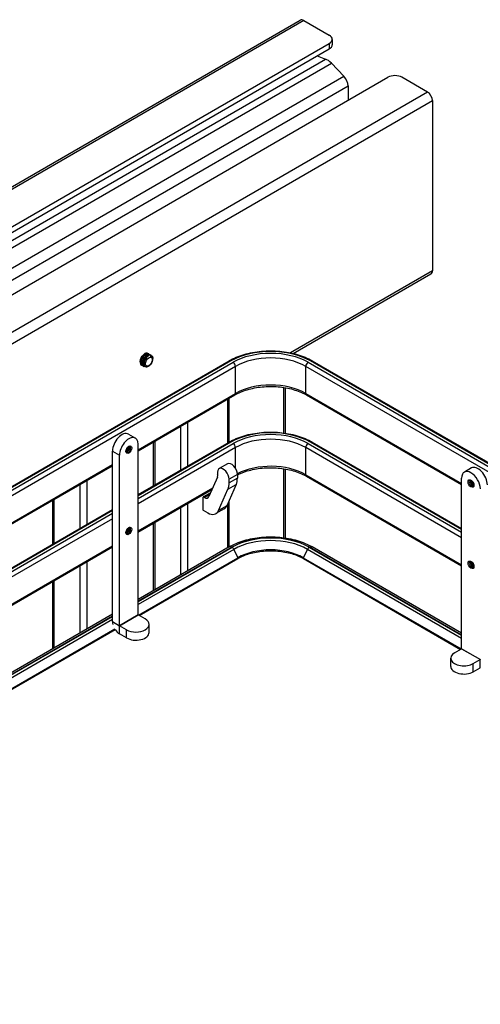
# Model space of a CAD drawing. Units: millimetres. Extents: x 0 to 2970, y -18 to 2100.
# Drawn here: x 2294 to 2410, y 1370 to 1617 of the extents above; entities that cross this region are included whole.
import ezdxf

# ---------------------------------------------------------------- set-up
doc = ezdxf.new("R2010")
doc.units = ezdxf.units.MM
doc.header["$LTSCALE"] = 163.35
doc.layers.add('______ISO_', color=7, linetype='CONTINUOUS')
doc.layers.add('____ISO_', color=7, linetype='CONTINUOUS')

msp = doc.modelspace()

# ---------------------------------------------------------------- linework, layer by layer
at = {"layer": '______ISO_', "color": 7, "linetype": 'Continuous'}
for p, q in [((2365.2347, 1617.1388), (2083.0521, 1454.2206)), ((2371.6575, 1611.3893), (2371.6575, 1610.0284)), ((2076.4405, 1437.5825), (2370.6987, 1607.4726)), ((2076.4405, 1435.7219), (2372.1627, 1606.4572)), ((2102.5775, 1442.6504), (2376.3716, 1600.7255)), ((2396.3474, 1599.1758), (2107.3925, 1432.3477)), ((2100.6589, 1425.6023), (2397.5848, 1597.0325)), ((2397.5848, 1554.3026), (2361.8594, 1533.6765)), ((2346.8793, 1531.6278), (2136.9483, 1410.424)), ((2137.5376, 1410.0838), (2347.4686, 1531.2876)), ((2366.3248, 1531.2876), (2566.0824, 1415.9574)), ((2566.6717, 1416.2976), (2366.914, 1531.6278)), ((2348.0579, 1530.2669), (2138.7161, 1409.4034)), ((2348.0579, 1523.4628), (2348.0579, 1530.2669)), ((2365.7355, 1523.4628), (2365.7355, 1530.2669)), ((2565.4932, 1414.9368), (2365.7355, 1530.2669)), ((2360.1671, 1524.98), (2360.1671, 1513.5505)), ((2323.6037, 1509.3442), (2348.0579, 1523.4628)), ((2346.0249, 1522.0073), (2346.0249, 1511.0039)), ((2365.7355, 1523.4628), (2404.921, 1500.839)), ((2334.2398, 1515.2031), (2334.2398, 1504.1998)), ((2336.0076, 1516.2237), (2336.0076, 1505.2204)), ((2327.758, 1511.4608), (2327.758, 1500.4575)), ((2317.1219, 1509.004), (2318.8897, 1507.9834)), ((2346.8793, 1511.2154), (2323.6037, 1497.7772)), ((2323.6037, 1497.0968), (2347.4686, 1510.8751)), ((2348.0579, 1509.8545), (2323.6037, 1495.7359)), ((2348.0579, 1504.6353), (2348.0579, 1509.8545)), ((2404.921, 1487.2308), (2365.7355, 1509.8545)), ((2365.7355, 1503.0504), (2365.7355, 1509.8545)), ((2366.3248, 1510.8751), (2404.921, 1488.5916)), ((2404.921, 1489.272), (2366.914, 1511.2154)), ((2153.8981, 1411.3646), (2317.1219, 1505.6019)), ((2360.1671, 1504.5676), (2360.1671, 1487.2229)), ((2310.6696, 1501.5948), (2310.6696, 1490.5915)), ((2348.5269, 1503.1198), (2346.4646, 1501.929)), ((2348.5269, 1502.2193), (2346.4646, 1501.0286)), ((2365.7355, 1503.0504), (2404.921, 1480.4266)), ((2308.9018, 1500.5742), (2308.9018, 1489.5709)), ((2323.6037, 1488.9318), (2342.3231, 1499.7395)), ((2346.1642, 1499.4178), (2348.2266, 1500.6085)), ((2302.42, 1496.8319), (2302.42, 1485.8286)), ((2341.6079, 1498.1082), (2340.2741, 1497.3381)), ((2317.1219, 1494.0349), (2154.626, 1400.2178)), ((2334.2398, 1494.7907), (2334.2398, 1477.8703)), ((2336.0076, 1495.8113), (2336.0076, 1478.8909)), ((2345.8631, 1495.2183), (2343.8007, 1494.0276)), ((2346.0249, 1495.5873), (2346.0249, 1484.6744)), ((2155.2153, 1399.8776), (2317.1219, 1493.3545)), ((2317.1219, 1491.9937), (2156.3938, 1399.1972)), ((2327.758, 1491.0484), (2327.758, 1474.128)), ((2157.8192, 1393.216), (2317.1219, 1485.1895)), ((2347.154, 1484.8472), (2323.6037, 1471.2504)), ((2323.6037, 1471.2167), (2347.1833, 1484.8303)), ((2347.6455, 1484.305), (2323.6037, 1470.4244)), ((2347.6455, 1484.305), (2348.6735, 1482.2098)), ((2366.1478, 1484.305), (2365.1199, 1482.2098)), ((2404.921, 1461.9193), (2366.1478, 1484.305)), ((2366.6101, 1484.8303), (2404.921, 1462.7115)), ((2404.921, 1462.7453), (2366.6393, 1484.8472)), ((2308.9018, 1480.1618), (2308.9018, 1463.2414)), ((2310.6696, 1481.1824), (2310.6696, 1464.262)), ((2302.42, 1476.4195), (2302.42, 1459.4991)), ((2317.1219, 1467.5082), (2153.8981, 1373.2708)), ((2153.8981, 1373.2371), (2317.1219, 1467.4744)), ((2318.8897, 1465.1241), (2323.6037, 1467.8458)), ((2323.6096, 1467.8356), (2318.8956, 1465.1139)), ((2317.1219, 1466.6822), (2153.8981, 1372.4448)), ((2317.1219, 1466.1447), (2318.8897, 1465.1241)), ((2318.8956, 1463.0727), (2318.8956, 1465.1139)), ((2320.6575, 1462.0555), (2320.6575, 1464.0967)), ((2404.921, 1459.3406), (2409.6351, 1456.6189)), ((2409.6292, 1456.6087), (2404.9151, 1459.3304)), ((2407.8673, 1453.5503), (2407.8673, 1455.5915)), ((2409.6292, 1454.5675), (2409.6292, 1456.6087))]:
    msp.add_line(p, q, dxfattribs=at)
for centre, major_axis, start_param, end_param in [((2356.8967, 1525.8442), (-14.1667, 0), 3.92699082, 5.49778714), ((2356.8967, 1525.8442), (13.3333, 0), 0.78539816, 2.35619449), ((2346.8793, 1530.9474), (-0.4167, 0.7217), 5.49778714, 6.28318531), ((2347.4686, 1530.6071), (-0.4167, 0.7217), 3.92699082, 5.49778714), ((2356.8967, 1525.1638), (-12.5, 0), 3.92699082, 5.49778714), ((2366.3248, 1530.6071), (0.4167, 0.7217), 0.78539816, 2.35619449), ((2366.914, 1530.9474), (0.4167, 0.7217), 0, 0.78539816), ((2356.8967, 1518.3597), (12.5, 0), 0.78539816, 2.35619449), ((2347.4686, 1523.803), (0.4167, -0.7217), 0, 0.78539816), ((2366.3248, 1523.803), (-0.4167, -0.7217), 5.49778714, 6.28318531), ((2346.8793, 1510.5349), (-0.4167, 0.7217), 5.49778714, 6.28318531), ((2356.8967, 1505.4318), (-14.1667, 0), 3.92699082, 5.49778714), ((2356.8967, 1505.4318), (13.3333, 0), 0.78539816, 2.35619449), ((2356.8967, 1504.7514), (-12.5, 0), 3.92699082, 5.49778714), ((2366.914, 1510.5349), (0.4167, 0.7217), 0, 0.78539816), ((2320.6575, 1509.6844), (0.3125, 0.5413), 3.75445947, 5.67031849), ((2320.8048, 1509.5994), (-0.4167, -0.7217), 0.41606167, 2.72553099), ((2321.0994, 1509.4293), (-0.4167, -0.7217), 0, 3.14159265), ((2347.4686, 1510.1947), (-0.4167, 0.7217), 3.92699082, 5.49778714), ((2366.3248, 1510.1947), (0.4167, 0.7217), 0.78539816, 2.35619449), ((2356.8967, 1497.9473), (12.5, 0), 0.78539816, 2.30531815), ((2366.3248, 1503.3906), (-0.4167, -0.7217), 5.49778714, 6.28318531), ((2407.4254, 1500.9241), (-0.4167, 0.7217), 0, 3.14159264), ((2407.72, 1501.0942), (-0.4167, 0.7217), 0.41606167, 2.72553099), ((2407.8673, 1501.1792), (0.3125, -0.5413), 3.75445947, 5.67031849), ((2320.6575, 1489.272), (0.3125, 0.5413), 3.75445947, 5.67031849), ((2320.8048, 1489.187), (-0.4167, -0.7217), 0.41606167, 2.72553099), ((2321.0994, 1489.0169), (-0.4167, -0.7217), 0, 3.14159265), ((2356.8967, 1479.2223), (-13.7782, 0), 3.92699082, 5.49778714), ((2356.8967, 1479.2223), (13.7369, 0), 0.78539816, 2.35619449), ((2347.154, 1483.6905), (-0.7083, 1.2269), 5.49778714, 6.28318531), ((2347.1833, 1484.1499), (0.4167, -0.7217), 1.4542906, 2.35619449), ((2356.8967, 1478.9638), (-13.0831, 0), 3.92699082, 5.49778714), ((2366.6101, 1484.1499), (-0.4167, -0.7217), 3.92699082, 4.8288947), ((2366.6393, 1483.6905), (0.7083, 1.2269), 0, 0.78539816), ((2348.5646, 1482.1685), (0.1, -0.1732), 0, 1.47752709), ((2365.2288, 1482.1685), (-0.1, -0.1732), 4.80565822, 6.28318531), ((2407.4254, 1480.5117), (-0.4167, 0.7217), 0, 3.14159265), ((2407.72, 1480.6818), (-0.4167, 0.7217), 0.41606167, 2.72553099), ((2407.8673, 1480.7668), (0.3125, -0.5413), 3.75445947, 5.67031849)]:
    msp.add_ellipse(centre, major_axis=major_axis, ratio=0.57735027, start_param=start_param, end_param=end_param, dxfattribs=at)
for centre, major_axis in [((2321.2467, 1509.3442), (-0.5208, -0.9021)), ((2407.278, 1500.839), (-0.5208, 0.9021)), ((2321.2467, 1488.9318), (-0.5208, -0.9021)), ((2407.278, 1480.4266), (-0.5208, 0.9021))]:
    msp.add_ellipse(centre, major_axis=major_axis, ratio=0.57735027, dxfattribs=at)
at = {"layer": '____ISO_', "color": 7, "linetype": 'Continuous'}
for p, q in [((2082.5283, 1454.51), (2364.3597, 1617.2254)), ((2365.2347, 1617.1388), (2371.6575, 1613.4305)), ((2086.2363, 1446.6012), (2371.6575, 1611.3893)), ((2372.3898, 1612.4099), (2372.3898, 1611.0491)), ((2085.5144, 1444.8236), (2371.6575, 1610.0284)), ((2368.5935, 1608.2594), (2370.6987, 1607.4726)), ((2372.1627, 1606.4572), (2375.3249, 1603.1935)), ((2098.5255, 1443.3833), (2375.3249, 1603.1935)), ((2105.8758, 1440.9298), (2386.3889, 1602.8841)), ((2396.3474, 1599.1758), (2389.9245, 1602.8841)), ((2376.3716, 1600.7255), (2376.3716, 1597.1006)), ((2397.5848, 1597.0325), (2397.5848, 1554.3026)), ((2362.5968, 1533.5104), (2397.2224, 1553.5014)), ((2136.7043, 1410.565), (2346.4627, 1531.669)), ((2326.0016, 1533.5287), (2326.0133, 1533.5219)), ((2326.308, 1533.3518), (2326.3197, 1533.345)), ((2326.6144, 1533.1749), (2326.6262, 1533.1681)), ((2326.7799, 1532.638), (2326.7776, 1533.0492)), ((2326.9208, 1532.998), (2326.9326, 1532.9912)), ((2367.3307, 1531.669), (2567.0884, 1416.3389)), ((2324.4881, 1530.5535), (2324.4999, 1530.5467)), ((2324.7945, 1530.3766), (2324.8063, 1530.3698)), ((2325.1009, 1530.1997), (2325.1127, 1530.1929)), ((2360.5332, 1524.921), (2360.5332, 1513.4992)), ((2323.6037, 1509.0624), (2347.8853, 1523.0813)), ((2346.391, 1522.2186), (2346.391, 1511.2153)), ((2365.9081, 1523.0813), (2404.921, 1500.5572)), ((2321.1456, 1513.2516), (2322.9134, 1512.231)), ((2317.1219, 1466.1447), (2317.1219, 1509.004)), ((2323.6037, 1498.059), (2346.4627, 1511.2566)), ((2323.6037, 1467.8458), (2323.6037, 1510.705)), ((2327.3919, 1511.2495), (2327.3919, 1500.2461)), ((2367.3307, 1511.2566), (2404.921, 1489.5538)), ((2318.8897, 1465.1241), (2318.8897, 1507.9834)), ((2153.8981, 1411.0828), (2317.1219, 1505.3201)), ((2346.0121, 1505.7745), (2343.9497, 1504.5838)), ((2360.5332, 1504.5086), (2360.5332, 1487.1715)), ((2407.3791, 1504.7464), (2405.6114, 1503.7258)), ((2343.5027, 1502.4295), (2341.3668, 1497.5583)), ((2346.4646, 1501.0286), (2346.4646, 1501.929)), ((2348.5269, 1503.1198), (2348.5269, 1502.2193)), ((2365.9081, 1502.6689), (2404.921, 1480.1448)), ((2404.921, 1459.3406), (2404.921, 1502.1999)), ((2323.6037, 1488.65), (2342.1577, 1499.3621)), ((2343.8007, 1494.0276), (2346.1642, 1499.4178)), ((2348.2266, 1500.6085), (2345.8631, 1495.2183)), ((2302.0539, 1496.6206), (2302.0539, 1485.6172)), ((2339.9556, 1494.171), (2339.9556, 1497.403)), ((2340.2741, 1497.3381), (2339.9831, 1497.5062)), ((2340.0734, 1497.6071), (2341.8338, 1498.6234)), ((2154.3819, 1400.3588), (2317.1219, 1494.3167)), ((2339.9729, 1494.1099), (2341.069, 1493.4771)), ((2345.2147, 1494.4615), (2343.1523, 1493.2708)), ((2346.391, 1496.4223), (2346.391, 1484.8858)), ((2327.3919, 1490.837), (2327.3919, 1473.9166)), ((2157.6136, 1392.8155), (2317.1219, 1484.9077)), ((2346.4457, 1484.9174), (2323.6037, 1471.7296)), ((2404.921, 1463.2244), (2367.3477, 1484.9174)), ((2323.6931, 1467.7874), (2348.6735, 1482.2098)), ((2323.8745, 1467.6827), (2348.6646, 1481.9953)), ((2365.1199, 1482.2098), (2404.8317, 1459.2822)), ((2365.1288, 1481.9953), (2404.6503, 1459.1775)), ((2302.0539, 1476.2081), (2302.0539, 1459.2877)), ((2317.1219, 1467.9873), (2153.8981, 1373.75)), ((2325.3715, 1466.8184), (2323.6096, 1467.8356)), ((2154.5262, 1370.1188), (2317.7376, 1464.349)), ((2320.6575, 1464.0967), (2318.8956, 1465.1139)), ((2326.3478, 1463.4163), (2326.3478, 1465.4575)), ((2154.7075, 1370.0141), (2317.7841, 1464.1664)), ((2320.6575, 1462.0555), (2318.8956, 1463.0727)), ((2402.1769, 1454.9111), (2402.1769, 1456.9524)), ((2403.1533, 1458.3132), (2404.9151, 1459.3304)), ((2407.8673, 1455.5915), (2409.6292, 1456.6087)), ((2407.8673, 1453.5503), (2409.6292, 1454.5675))]:
    msp.add_line(p, q, dxfattribs=at)
for centre, major_axis, start_param, end_param in [((2365.2347, 1615.7099), (-0.875, 1.5155), 5.49778714, 6.28318531), ((2369.8898, 1612.4099), (2.5, 0), 5.49778714, 7.06858347), ((2369.8898, 1611.0491), (2.5, 0), 5.49778714, 6.28318531), ((2371.1694, 1604.1185), (1.9167, -3.3198), 1.98102065, 2.53072742), ((2374.6038, 1601.7461), (1.25, -2.1651), 0.78539816, 1.93603207), ((2388.1567, 1601.8635), (-2.5, 0), 3.92699082, 5.49778714), ((2396.3474, 1597.747), (-0.875, 1.5155), 3.92699082, 5.49778714), ((2396.3474, 1555.017), (0.875, -1.5155), 0, 0.78539816), ((2326.1081, 1531.5427), (0.8333, 1.4434), 0.18124573, 0.4229067), ((2319.479, 1510.3648), (1.6667, 2.8868), 0, 2.35619449), ((2321.2467, 1509.3442), (1.6667, 2.8868), 5.49778714, 8.6393798), ((2344.9914, 1502.7796), (-1.0417, 1.8042), 3.92699082, 7.29919057), ((2347.0538, 1503.9703), (-1.0417, 1.8042), 3.92699082, 6.28318531), ((2407.278, 1500.839), (-1.6667, 2.8868), 3.92699082, 7.06858347), ((2409.0458, 1501.8597), (-1.6667, 2.8868), 3.92699082, 6.28318531), ((2342.41, 1503.5701), (0.8333, -1.4434), 0.40142573, 1.01600526), ((2344.4022, 1504.6007), (2.9167, -5.0518), 0.40142573, 0.78539816), ((2342.3398, 1503.41), (-2.9167, 5.0518), 3.54301838, 3.92699082), ((2340.0734, 1497.471), (0.0833, 0.1443), 0.78539816, 2.35619449), ((2340.2741, 1498.699), (0.8333, -1.4434), 5.49778714, 6.68461104), ((2340.0734, 1494.239), (-0.0833, -0.1443), 5.49778714, 6.5192246), ((2341.069, 1496.8792), (2.0833, -3.6084), 5.49778714, 6.68461104), ((2343.1314, 1498.0699), (2.0833, -3.6084), 0, 0.40142573), ((2356.8967, 1477.4622), (11.6294, 0), 0.78539816, 2.35619449), ((2323.0145, 1465.4575), (3.3333, 0), 3.92699082, 7.06858347), ((2318.8956, 1465.1207), (1.2542, -2.1723), 3.92699082, 4.27296754), ((2318.8956, 1465.1207), (1.2542, -2.1723), 4.80793192, 5.49778714), ((2323.0145, 1463.4163), (3.3333, 0), 3.92699082, 6.28318531), ((2405.5103, 1456.9524), (-3.3333, 0), 5.49778714, 8.6393798), ((2405.5103, 1454.9111), (-3.3333, 0), 0, 2.35619449)]:
    msp.add_ellipse(centre, major_axis=major_axis, ratio=0.57735027, start_param=start_param, end_param=end_param, dxfattribs=at)
msp.add_ellipse((2326.2849, 1531.4407), major_axis=(-0.6168, -1.0684), ratio=0.57735027, dxfattribs=at)
for points, knots in [([(2325.9989, 1533.5233), (2325.8129, 1533.6276), (2325.5602, 1533.6167), (2325.2947, 1533.4752), (2324.8591, 1533.243), (2324.4137, 1532.6698), (2324.2187, 1532.0707), (2324.0249, 1531.4756), (2324.0896, 1530.8874), (2324.3873, 1530.6259), (2324.4187, 1530.5983), (2324.4525, 1530.5745), (2324.4884, 1530.5545)], [-25.91813939, -25.91813939, -25.91813939, -25.91813939, -25.21083525, -25.21083525, -25.21083525, -24.05051285, -24.05051285, -24.05051285, -22.89806384, -22.89806384, -22.89806384, -22.77654674, -22.77654674, -22.77654674, -22.77654674]), ([(2324.6596, 1530.4847), (2324.5806, 1530.5037), (2324.5077, 1530.5365), (2324.4434, 1530.5835), (2324.1295, 1530.8132), (2324.0341, 1531.3718), (2324.1992, 1531.9609), (2324.3641, 1532.549), (2324.7788, 1533.1368), (2325.2079, 1533.4107), (2325.5783, 1533.6471), (2325.9418, 1533.6393), (2326.1452, 1533.4098)], [16.32561573, 16.32561573, 16.32561573, 16.32561573, 16.55948802, 16.55948802, 16.55948802, 17.70083482, 17.70083482, 17.70083482, 18.84034942, 18.84034942, 18.84034942, 19.82391109, 19.82391109, 19.82391109, 19.82391109]), ([(2346.4627, 1531.669), (2347.5771, 1532.3125), (2348.8521, 1532.8456), (2351.6078, 1533.6563), (2353.0884, 1533.9335), (2356.1209, 1534.2108), (2357.6725, 1534.2108), (2360.705, 1533.9335), (2362.1855, 1533.6563), (2364.9413, 1532.8456), (2366.2162, 1532.3125), (2367.3307, 1531.669)], [1.57079633, 1.57079633, 1.57079633, 1.57079633, 1.88495559, 1.88495559, 2.19911486, 2.19911486, 2.51327412, 2.51327412, 2.82743339, 2.82743339, 3.14159265, 3.14159265, 3.14159265, 3.14159265]), ([(2324.9682, 1530.31), (2324.708, 1530.3816), (2324.5144, 1530.6003), (2324.4489, 1530.9255), (2324.3522, 1531.4059), (2324.539, 1532.0928), (2324.8957, 1532.612), (2325.2516, 1533.1302), (2325.7562, 1533.4537), (2326.1208, 1533.41), (2326.2531, 1533.3941), (2326.3642, 1533.3304), (2326.4483, 1533.2296)], [10.04243042, 10.04243042, 10.04243042, 10.04243042, 10.82226858, 10.82226858, 10.82226858, 11.97407075, 11.97407075, 11.97407075, 13.1236041, 13.1236041, 13.1236041, 13.54072578, 13.54072578, 13.54072578, 13.54072578]), ([(2326.3068, 1533.3505), (2326.2633, 1533.3767), (2326.2158, 1533.3959), (2326.1645, 1533.4073), (2325.8187, 1533.4846), (2325.3219, 1533.2053), (2324.9529, 1532.7148), (2324.5849, 1532.2257), (2324.364, 1531.5515), (2324.419, 1531.0497), (2324.4532, 1530.7384), (2324.5928, 1530.5031), (2324.7979, 1530.3817)], [-19.63495408, -19.63495408, -19.63495408, -19.63495408, -19.46630792, -19.46630792, -19.46630792, -18.3297666, -18.3297666, -18.3297666, -17.19636539, -17.19636539, -17.19636539, -16.49336143, -16.49336143, -16.49336143, -16.49336143]), ([(2326.6119, 1533.1697), (2326.4136, 1533.2801), (2326.1393, 1533.2592), (2325.8559, 1533.0924), (2325.4291, 1532.8414), (2325.0049, 1532.2725), (2324.8219, 1531.6868), (2324.6398, 1531.1039), (2324.7067, 1530.5336), (2324.9966, 1530.2752), (2325.029, 1530.2463), (2325.064, 1530.2215), (2325.1012, 1530.2007)], [-13.35176878, -13.35176878, -13.35176878, -13.35176878, -12.59871376, -12.59871376, -12.59871376, -11.46472355, -11.46472355, -11.46472355, -10.33620348, -10.33620348, -10.33620348, -10.21017612, -10.21017612, -10.21017612, -10.21017612]), ([(2325.7201, 1530.1505), (2325.4652, 1530.079), (2325.2266, 1530.1028), (2325.0519, 1530.2329), (2324.7428, 1530.463), (2324.6484, 1531.0146), (2324.8095, 1531.5977), (2324.9704, 1532.1804), (2325.3773, 1532.7654), (2325.8025, 1533.045), (2326.1788, 1533.2926), (2326.5518, 1533.2902), (2326.7582, 1533.0563)], [3.35959441, 3.35959441, 3.35959441, 3.35959441, 3.99836951, 3.99836951, 3.99836951, 5.12842652, 5.12842652, 5.12842652, 6.25784101, 6.25784101, 6.25784101, 7.25754047, 7.25754047, 7.25754047, 7.25754047]), ([(2326.526, 1533.0564), (2326.3848, 1533.0277), (2326.2356, 1532.9615), (2325.94, 1532.7616), (2325.7965, 1532.6307), (2325.5346, 1532.3217), (2325.4184, 1532.1471), (2325.2289, 1531.7772), (2325.1569, 1531.5857), (2325.0668, 1531.211), (2325.0488, 1531.0312), (2325.0694, 1530.7066), (2325.1071, 1530.5645), (2325.233, 1530.3362), (2325.3195, 1530.2513), (2325.53, 1530.1496), (2325.6514, 1530.1327), (2325.9136, 1530.1682), (2326.0515, 1530.2192), (2326.3259, 1530.3819), (2326.4598, 1530.4911), (2326.7065, 1530.7524), (2326.8172, 1530.9014), (2327.0014, 1531.219), (2327.0737, 1531.3842), (2327.1712, 1531.7087), (2327.1961, 1531.865), (2327.1962, 1532.1476), (2327.1722, 1532.2718), (2327.0898, 1532.4487), (2327.0418, 1532.5105), (2326.9245, 1532.6002), (2326.8561, 1532.628), (2326.7799, 1532.638)], [0, 0, 0, 0, 0.07758336, 0.07758336, 0.15410029, 0.15410029, 0.2295505, 0.2295505, 0.30393368, 0.30393368, 0.37724952, 0.37724952, 0.44949773, 0.44949773, 0.52067799, 0.52067799, 0.59078999, 0.59078999, 0.65983341, 0.65983341, 0.72780792, 0.72780792, 0.79471321, 0.79471321, 0.86054893, 0.86054893, 0.92531476, 0.92531476, 0.98901036, 0.98901036, 1.03710509, 1.03710509, 1.08456643, 1.08456643, 1.08456643, 1.08456643]), ([(2326.92, 1532.9971), (2326.8845, 1533.0183), (2326.8464, 1533.0349), (2326.8056, 1533.0464), (2326.7208, 1533.0703), (2326.6263, 1533.0737), (2326.526, 1533.0564)], [-7.068583471, -7.068583471, -7.068583471, -7.068583471, -6.931302565, -6.931302565, -6.931302565, -6.645676767, -6.645676767, -6.645676767, -6.645676767]), ([(2326.7776, 1533.0492), (2327.1252, 1532.9794), (2327.3069, 1532.5598), (2327.2153, 1532.0216), (2327.2088, 1531.9835), (2327.201, 1531.9449), (2327.1918, 1531.9061)], [0.60415243, 0.60415243, 0.60415243, 0.60415243, 1.73625167, 1.73625167, 1.73625167, 1.81638059, 1.81638059, 1.81638059, 1.81638059]), ([(2347.8853, 1523.0813), (2348.7911, 1523.6043), (2349.8531, 1524.0539), (2352.1873, 1524.7499), (2353.4603, 1524.9952), (2356.087, 1525.2497), (2357.4407, 1525.2577), (2360.0832, 1525.0339), (2361.3716, 1524.8019), (2363.7433, 1524.1275), (2364.827, 1523.6859), (2365.8068, 1523.1393), (2365.8577, 1523.1104), (2365.9081, 1523.0813)], [1.57079633, 1.57079633, 1.57079633, 1.57079633, 1.87951084, 1.87951084, 2.18993342, 2.18993342, 2.50187325, 2.50187325, 2.81386455, 2.81386455, 3.12441283, 3.12441283, 3.14159265, 3.14159265, 3.14159265, 3.14159265]), ([(2346.4627, 1511.2566), (2347.5771, 1511.9001), (2348.8521, 1512.4332), (2351.6078, 1513.2439), (2353.0884, 1513.5211), (2356.1209, 1513.7984), (2357.6725, 1513.7984), (2360.705, 1513.5211), (2362.1855, 1513.2439), (2364.9413, 1512.4332), (2366.2162, 1511.9001), (2367.3307, 1511.2566)], [1.57079633, 1.57079633, 1.57079633, 1.57079633, 1.88495559, 1.88495559, 2.19911486, 2.19911486, 2.51327412, 2.51327412, 2.82743339, 2.82743339, 3.14159265, 3.14159265, 3.14159265, 3.14159265]), ([(2321.5161, 1510.151), (2321.4943, 1510.1636), (2321.4685, 1510.1714), (2321.3923, 1510.1723), (2321.3407, 1510.1628), (2321.2314, 1510.1173), (2321.1765, 1510.086), (2321.0638, 1510.0027), (2321.0061, 1509.9503), (2320.8946, 1509.828), (2320.8411, 1509.7578), (2320.7452, 1509.6067), (2320.7031, 1509.5258), (2320.6355, 1509.3633), (2320.61, 1509.2817), (2320.5776, 1509.1286), (2320.5704, 1509.0569), (2320.5721, 1508.9323), (2320.5805, 1508.8791), (2320.607, 1508.7938), (2320.6248, 1508.7627), (2320.6557, 1508.7263), (2320.6686, 1508.7157), (2320.6827, 1508.7076)], [5.49778714, 5.49778714, 5.49778714, 5.49778714, 5.81194641, 5.81194641, 6.14456272, 6.14456272, 6.42314263, 6.42314263, 6.70614453, 6.70614453, 6.99637306, 6.99637306, 7.2901355, 7.2901355, 7.58266107, 7.58266107, 7.8693221, 7.8693221, 8.14850729, 8.14850729, 8.43569834, 8.43569834, 8.6393798, 8.6393798, 8.6393798, 8.6393798]), ([(2348.5269, 1503.0142), (2349.2793, 1503.3915), (2350.1178, 1503.7205), (2352.1873, 1504.3375), (2353.4603, 1504.5828), (2356.087, 1504.8372), (2357.4407, 1504.8453), (2360.0832, 1504.6215), (2361.3716, 1504.3895), (2363.7433, 1503.715), (2364.827, 1503.2735), (2365.8068, 1502.7269), (2365.8577, 1502.698), (2365.9081, 1502.6689)], [1.64102302, 1.64102302, 1.64102302, 1.64102302, 1.87951084, 1.87951084, 2.18993342, 2.18993342, 2.50187325, 2.50187325, 2.81386455, 2.81386455, 3.12441283, 3.12441283, 3.14159265, 3.14159265, 3.14159265, 3.14159265]), ([(2407.842, 1500.2024), (2407.8638, 1500.215), (2407.8835, 1500.2334), (2407.9223, 1500.2989), (2407.94, 1500.3483), (2407.9552, 1500.4657), (2407.9556, 1500.529), (2407.9397, 1500.6682), (2407.9233, 1500.7444), (2407.8731, 1500.9021), (2407.839, 1500.9836), (2407.7561, 1501.1421), (2407.7071, 1501.2191), (2407.6002, 1501.3589), (2407.5423, 1501.4217), (2407.4259, 1501.5263), (2407.3674, 1501.5684), (2407.2587, 1501.6293), (2407.2083, 1501.6485), (2407.1213, 1501.6683), (2407.0855, 1501.6684), (2407.0384, 1501.6599), (2407.0228, 1501.6539), (2407.0087, 1501.6458)], [3.92699082, 3.92699082, 3.92699082, 3.92699082, 4.24115008, 4.24115008, 4.5737664, 4.5737664, 4.8523463, 4.8523463, 5.1353482, 5.1353482, 5.42557673, 5.42557673, 5.71933917, 5.71933917, 6.01186474, 6.01186474, 6.29852577, 6.29852577, 6.57771097, 6.57771097, 6.86490201, 6.86490201, 7.06858347, 7.06858347, 7.06858347, 7.06858347]), ([(2321.5161, 1489.7385), (2321.4943, 1489.7511), (2321.4685, 1489.759), (2321.3923, 1489.7598), (2321.3407, 1489.7504), (2321.2314, 1489.7049), (2321.1765, 1489.6736), (2321.0638, 1489.5902), (2321.0061, 1489.5379), (2320.8946, 1489.4156), (2320.8411, 1489.3453), (2320.7452, 1489.1943), (2320.7031, 1489.1134), (2320.6355, 1488.9509), (2320.61, 1488.8693), (2320.5776, 1488.7162), (2320.5704, 1488.6445), (2320.5721, 1488.5199), (2320.5805, 1488.4667), (2320.607, 1488.3814), (2320.6248, 1488.3503), (2320.6557, 1488.3139), (2320.6686, 1488.3033), (2320.6827, 1488.2952)], [5.49778714, 5.49778714, 5.49778714, 5.49778714, 5.81194641, 5.81194641, 6.14456272, 6.14456272, 6.42314263, 6.42314263, 6.70614453, 6.70614453, 6.99637306, 6.99637306, 7.2901355, 7.2901355, 7.58266107, 7.58266107, 7.8693221, 7.8693221, 8.14850729, 8.14850729, 8.43569834, 8.43569834, 8.6393798, 8.6393798, 8.6393798, 8.6393798]), ([(2346.4457, 1484.9174), (2347.5772, 1485.5707), (2348.8609, 1486.1063), (2351.6226, 1486.9187), (2353.1005, 1487.195), (2356.1241, 1487.4715), (2357.6693, 1487.4715), (2360.6929, 1487.195), (2362.1708, 1486.9187), (2364.9325, 1486.1063), (2366.2162, 1485.5707), (2367.3477, 1484.9174)], [1.57079633, 1.57079633, 1.57079633, 1.57079633, 1.88495559, 1.88495559, 2.19911486, 2.19911486, 2.51327412, 2.51327412, 2.82743339, 2.82743339, 3.14159265, 3.14159265, 3.14159265, 3.14159265]), ([(2348.6646, 1481.9953), (2349.5214, 1482.49), (2350.5176, 1482.9082), (2352.6896, 1483.5472), (2353.8651, 1483.7678), (2356.2781, 1483.9885), (2357.5153, 1483.9885), (2359.9283, 1483.7678), (2361.1038, 1483.5472), (2363.2758, 1482.9082), (2364.2719, 1482.49), (2365.1288, 1481.9953)], [1.57079633, 1.57079633, 1.57079633, 1.57079633, 1.88495559, 1.88495559, 2.19911486, 2.19911486, 2.51327412, 2.51327412, 2.82743339, 2.82743339, 3.14159265, 3.14159265, 3.14159265, 3.14159265]), ([(2407.842, 1479.79), (2407.8638, 1479.8026), (2407.8835, 1479.8209), (2407.9223, 1479.8865), (2407.94, 1479.9359), (2407.9552, 1480.0533), (2407.9556, 1480.1165), (2407.9397, 1480.2558), (2407.9233, 1480.332), (2407.8731, 1480.4896), (2407.839, 1480.5712), (2407.7561, 1480.7297), (2407.7071, 1480.8067), (2407.6002, 1480.9464), (2407.5423, 1481.0093), (2407.4259, 1481.1139), (2407.3674, 1481.156), (2407.2587, 1481.2168), (2407.2083, 1481.2361), (2407.1213, 1481.2559), (2407.0855, 1481.256), (2407.0384, 1481.2475), (2407.0228, 1481.2415), (2407.0087, 1481.2334)], [3.92699082, 3.92699082, 3.92699082, 3.92699082, 4.24115008, 4.24115008, 4.5737664, 4.5737664, 4.8523463, 4.8523463, 5.1353482, 5.1353482, 5.42557673, 5.42557673, 5.71933917, 5.71933917, 6.01186474, 6.01186474, 6.29852577, 6.29852577, 6.57771097, 6.57771097, 6.86490201, 6.86490201, 7.06858347, 7.06858347, 7.06858347, 7.06858347])]:
    msp.add_open_spline(points, degree=3, knots=knots, dxfattribs=at)

doc.saveas('drawing.dxf')
